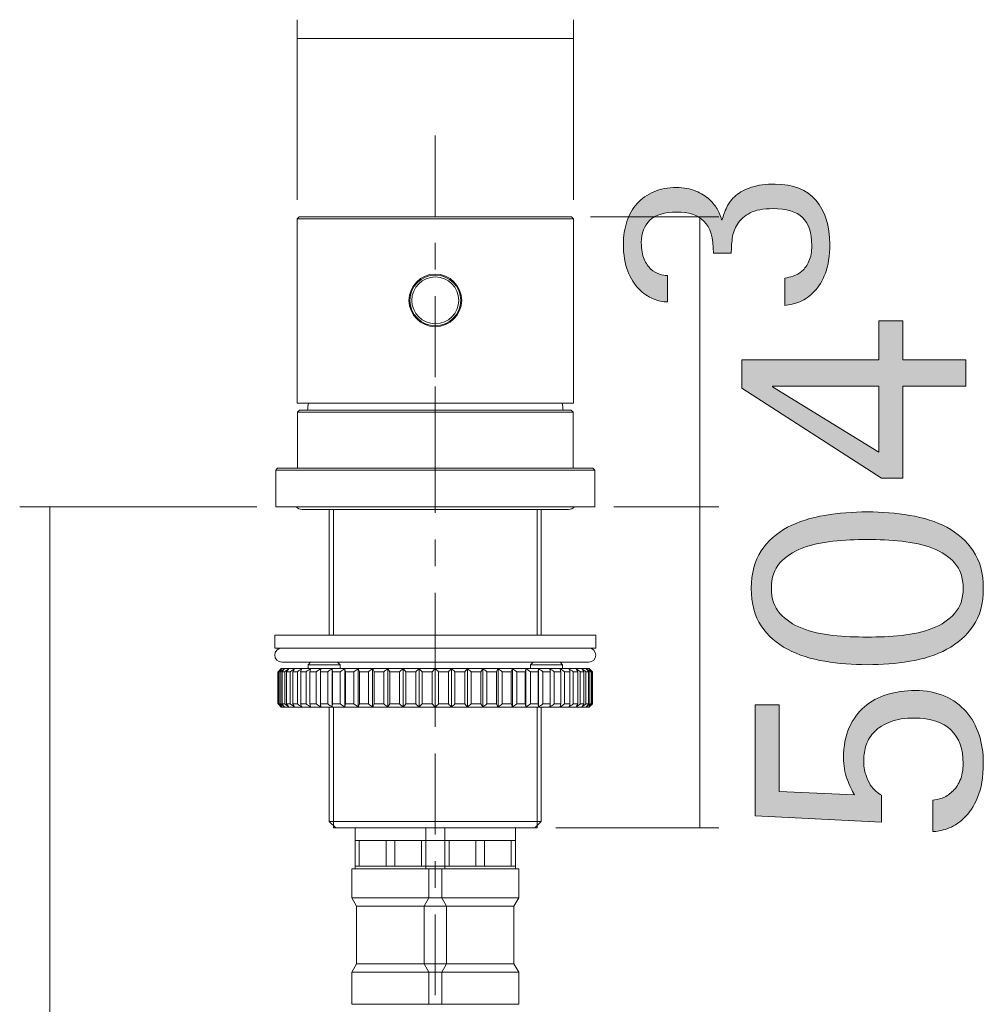
# Model space of a CAD drawing. Units: inches. Extents: x 0 to 210, y 0 to 297.
# Drawn here: x 85 to 109, y 138 to 162 of the extents above; entities that cross this region are included whole.
import ezdxf

# ---------------------------------------------------------------- set-up
doc = ezdxf.new("R2010")
doc.units = ezdxf.units.IN
doc.header["$MEASUREMENT"] = 0
doc.layers.add('Livello 1', color=7, linetype='Continuous')

# ---------------------------------------------------------------- blocks, each defined once
blk = doc.blocks.new('block 7')
at = {"layer": 'Livello 1', "true_color": 0x000002}
h = blk.add_hatch(color=178, dxfattribs=at)
h.dxf.hatch_style = 2
edge = h.paths.add_edge_path()
edge.add_spline(control_points=[(108.582, 148.119), (108.582, 147.751), (108.502, 147.449), (108.339, 147.215), (108.179, 146.98), (107.968, 146.792), (107.707, 146.654), (107.446, 146.515), (107.149, 146.418), (106.815, 146.365), (106.481, 146.312), (106.141, 146.284), (105.795, 146.284), (105.449, 146.284), (105.109, 146.312), (104.775, 146.365), (104.44, 146.418), (104.142, 146.515), (103.879, 146.654), (103.615, 146.792), (103.403, 146.98), (103.246, 147.215), (103.087, 147.449), (103.008, 147.751), (103.008, 148.119), (103.008, 148.482), (103.087, 148.782), (103.246, 149.02), (103.403, 149.259), (103.615, 149.447), (103.879, 149.586), (104.142, 149.724), (104.44, 149.82), (104.775, 149.873), (105.109, 149.928), (105.449, 149.956), (105.795, 149.956), (106.141, 149.956), (106.481, 149.928), (106.815, 149.873), (107.149, 149.82), (107.446, 149.724), (107.707, 149.586), (107.968, 149.447), (108.179, 149.259), (108.339, 149.02), (108.502, 148.782), (108.582, 148.482), (108.582, 148.119)], knot_values=[0, 0, 0, 0, 0.352778, 0.352778, 0.352778, 0.705556, 0.705556, 0.705556, 1.058333, 1.058333, 1.058333, 1.411111, 1.411111, 1.411111, 1.763889, 1.763889, 1.763889, 2.116667, 2.116667, 2.116667, 2.469444, 2.469444, 2.469444, 2.822222, 2.822222, 2.822222, 3.175, 3.175, 3.175, 3.527778, 3.527778, 3.527778, 3.880556, 3.880556, 3.880556, 4.233333, 4.233333, 4.233333, 4.586111, 4.586111, 4.586111, 4.938889, 4.938889, 4.938889, 5.291667, 5.291667, 5.291667, 5.644444, 5.644444, 5.644444, 5.644444], degree=3, periodic=0)
edge.add_line((108.582, 148.119), (108.582, 148.119))
edge = h.paths.add_edge_path()
edge.add_spline(control_points=[(105.795, 146.947), (106.073, 146.947), (106.348, 146.961), (106.623, 146.989), (106.898, 147.018), (107.145, 147.075), (107.362, 147.159), (107.581, 147.244), (107.758, 147.363), (107.894, 147.516), (108.03, 147.669), (108.098, 147.87), (108.098, 148.119), (108.098, 148.374), (108.03, 148.578), (107.894, 148.731), (107.758, 148.884), (107.581, 149.002), (107.362, 149.084), (107.145, 149.166), (106.898, 149.221), (106.623, 149.251), (106.348, 149.277), (106.073, 149.292), (105.795, 149.292), (105.517, 149.292), (105.241, 149.277), (104.967, 149.251), (104.691, 149.221), (104.445, 149.166), (104.227, 149.084), (104.009, 149.002), (103.832, 148.884), (103.696, 148.731), (103.56, 148.578), (103.492, 148.374), (103.492, 148.119), (103.492, 147.87), (103.56, 147.669), (103.696, 147.516), (103.832, 147.363), (104.009, 147.244), (104.227, 147.159), (104.445, 147.075), (104.691, 147.018), (104.967, 146.989), (105.241, 146.961), (105.517, 146.947), (105.795, 146.947)], knot_values=[0, 0, 0, 0, 0.352778, 0.352778, 0.352778, 0.705556, 0.705556, 0.705556, 1.058333, 1.058333, 1.058333, 1.411111, 1.411111, 1.411111, 1.763889, 1.763889, 1.763889, 2.116667, 2.116667, 2.116667, 2.469444, 2.469444, 2.469444, 2.822222, 2.822222, 2.822222, 3.175, 3.175, 3.175, 3.527778, 3.527778, 3.527778, 3.880556, 3.880556, 3.880556, 4.233333, 4.233333, 4.233333, 4.586111, 4.586111, 4.586111, 4.938889, 4.938889, 4.938889, 5.291667, 5.291667, 5.291667, 5.644444, 5.644444, 5.644444, 5.644444], degree=3, periodic=0)
edge.add_line((105.795, 146.947), (105.795, 146.947))
h = blk.add_hatch(color=178, dxfattribs=at)
h.dxf.hatch_style = 2
edge = h.paths.add_edge_path()
edge.add_spline(control_points=[(105.489, 143.157), (105.427, 143.253), (105.367, 143.38), (105.31, 143.536), (105.254, 143.69), (105.225, 143.862), (105.225, 144.049), (105.225, 144.327), (105.271, 144.567), (105.361, 144.771), (105.452, 144.975), (105.574, 145.143), (105.726, 145.273), (105.879, 145.404), (106.062, 145.501), (106.27, 145.565), (106.48, 145.631), (106.704, 145.664), (106.942, 145.664), (107.214, 145.664), (107.451, 145.617), (107.655, 145.527), (107.859, 145.438), (108.03, 145.312), (108.169, 145.155), (108.308, 144.996), (108.412, 144.81), (108.48, 144.601), (108.548, 144.393), (108.582, 144.165), (108.582, 143.922), (108.582, 143.583), (108.537, 143.306), (108.446, 143.093), (108.356, 142.88), (108.244, 142.714), (108.114, 142.591), (107.984, 142.471), (107.851, 142.386), (107.715, 142.341), (107.579, 142.296), (107.462, 142.273), (107.366, 142.273), (107.366, 142.273), (107.366, 143.031), (107.366, 143.031), (107.435, 143.031), (107.51, 143.045), (107.592, 143.077), (107.674, 143.107), (107.754, 143.157), (107.83, 143.225), (107.907, 143.293), (107.97, 143.384), (108.021, 143.497), (108.072, 143.609), (108.097, 143.748), (108.097, 143.913), (108.097, 144.259), (108, 144.526), (107.805, 144.715), (107.609, 144.906), (107.316, 145.002), (106.925, 145.002), (106.699, 145.002), (106.507, 144.971), (106.35, 144.911), (106.196, 144.852), (106.07, 144.774), (105.973, 144.678), (105.877, 144.582), (105.809, 144.474), (105.769, 144.355), (105.73, 144.236), (105.709, 144.117), (105.709, 143.998), (105.709, 143.856), (105.725, 143.738), (105.757, 143.641), (105.788, 143.544), (105.825, 143.464), (105.867, 143.398), (105.91, 143.334), (105.955, 143.282), (106.003, 143.242), (106.051, 143.202), (106.094, 143.171), (106.135, 143.148), (106.135, 143.148), (106.135, 142.502), (106.135, 142.502), (106.135, 142.502), (103.101, 142.647), (103.101, 142.647), (103.101, 142.647), (103.101, 145.315), (103.101, 145.315), (103.101, 145.315), (103.679, 145.315), (103.679, 145.315), (103.679, 145.315), (103.679, 143.233), (103.679, 143.233), (103.679, 143.233), (105.489, 143.157), (105.489, 143.157)], knot_values=[0, 0, 0, 0, 1, 1, 1, 2, 2, 2, 3, 3, 3, 4, 4, 4, 5, 5, 5, 6, 6, 6, 7, 7, 7, 8, 8, 8, 9, 9, 9, 10, 10, 10, 11, 11, 11, 12, 12, 12, 13, 13, 13, 14, 14, 14, 15, 15, 15, 16, 16, 16, 17, 17, 17, 18, 18, 18, 19, 19, 19, 20, 20, 20, 21, 21, 21, 22, 22, 22, 23, 23, 23, 24, 24, 24, 25, 25, 25, 26, 26, 26, 27, 27, 27, 28, 28, 28, 29, 29, 29, 30, 30, 30, 31, 31, 31, 32, 32, 32, 33, 33, 33, 34, 34, 34, 35, 35, 35, 35], degree=3, periodic=1)
at = {"layer": 'Livello 1', "lineweight": 0}
for points, knots in [([(108.582, 148.119), (108.582, 147.751), (108.502, 147.449), (108.339, 147.215), (108.179, 146.98), (107.968, 146.792), (107.707, 146.654), (107.446, 146.515), (107.149, 146.418), (106.815, 146.365), (106.481, 146.312), (106.141, 146.284), (105.795, 146.284), (105.449, 146.284), (105.109, 146.312), (104.775, 146.365), (104.44, 146.418), (104.142, 146.515), (103.879, 146.654), (103.615, 146.792), (103.403, 146.98), (103.246, 147.215), (103.087, 147.449), (103.008, 147.751), (103.008, 148.119), (103.008, 148.482), (103.087, 148.782), (103.246, 149.02), (103.403, 149.259), (103.615, 149.447), (103.879, 149.586), (104.142, 149.724), (104.44, 149.82), (104.775, 149.873), (105.109, 149.928), (105.449, 149.956), (105.795, 149.956), (106.141, 149.956), (106.481, 149.928), (106.815, 149.873), (107.149, 149.82), (107.446, 149.724), (107.707, 149.586), (107.968, 149.447), (108.179, 149.259), (108.339, 149.02), (108.502, 148.782), (108.582, 148.482), (108.582, 148.119)], [0, 0, 0, 0, 1, 1, 1, 2, 2, 2, 3, 3, 3, 4, 4, 4, 5, 5, 5, 6, 6, 6, 7, 7, 7, 8, 8, 8, 9, 9, 9, 10, 10, 10, 11, 11, 11, 12, 12, 12, 13, 13, 13, 14, 14, 14, 15, 15, 15, 16, 16, 16, 16]), ([(105.795, 146.947), (106.073, 146.947), (106.348, 146.961), (106.623, 146.989), (106.898, 147.018), (107.145, 147.075), (107.362, 147.159), (107.581, 147.244), (107.758, 147.363), (107.894, 147.516), (108.03, 147.669), (108.098, 147.87), (108.098, 148.119), (108.098, 148.374), (108.03, 148.578), (107.894, 148.731), (107.758, 148.884), (107.581, 149.002), (107.362, 149.084), (107.145, 149.166), (106.898, 149.221), (106.623, 149.251), (106.348, 149.277), (106.073, 149.292), (105.795, 149.292), (105.517, 149.292), (105.241, 149.277), (104.967, 149.251), (104.691, 149.221), (104.445, 149.166), (104.227, 149.084), (104.009, 149.002), (103.832, 148.884), (103.696, 148.731), (103.56, 148.578), (103.492, 148.374), (103.492, 148.119), (103.492, 147.87), (103.56, 147.669), (103.696, 147.516), (103.832, 147.363), (104.009, 147.244), (104.227, 147.159), (104.445, 147.075), (104.691, 147.018), (104.967, 146.989), (105.241, 146.961), (105.517, 146.947), (105.795, 146.947)], [0, 0, 0, 0, 1, 1, 1, 2, 2, 2, 3, 3, 3, 4, 4, 4, 5, 5, 5, 6, 6, 6, 7, 7, 7, 8, 8, 8, 9, 9, 9, 10, 10, 10, 11, 11, 11, 12, 12, 12, 13, 13, 13, 14, 14, 14, 15, 15, 15, 16, 16, 16, 16]), ([(105.489, 143.157), (105.427, 143.253), (105.367, 143.38), (105.31, 143.536), (105.254, 143.69), (105.225, 143.862), (105.225, 144.049), (105.225, 144.327), (105.271, 144.567), (105.361, 144.771), (105.452, 144.975), (105.574, 145.143), (105.726, 145.273), (105.879, 145.404), (106.062, 145.501), (106.27, 145.565), (106.48, 145.631), (106.704, 145.664), (106.942, 145.664), (107.214, 145.664), (107.451, 145.617), (107.655, 145.527), (107.859, 145.438), (108.03, 145.312), (108.169, 145.155), (108.308, 144.996), (108.412, 144.81), (108.48, 144.601), (108.548, 144.393), (108.582, 144.165), (108.582, 143.922), (108.582, 143.583), (108.537, 143.306), (108.446, 143.093), (108.356, 142.88), (108.244, 142.714), (108.114, 142.591), (107.984, 142.471), (107.851, 142.386), (107.715, 142.341), (107.579, 142.296), (107.462, 142.273), (107.366, 142.273), (107.366, 142.273), (107.366, 143.031), (107.366, 143.031), (107.435, 143.031), (107.51, 143.045), (107.592, 143.077), (107.674, 143.107), (107.754, 143.157), (107.83, 143.225), (107.907, 143.293), (107.97, 143.384), (108.021, 143.497), (108.072, 143.609), (108.097, 143.748), (108.097, 143.913), (108.097, 144.259), (108, 144.526), (107.805, 144.715), (107.609, 144.906), (107.316, 145.002), (106.925, 145.002), (106.699, 145.002), (106.507, 144.971), (106.35, 144.911), (106.196, 144.852), (106.07, 144.774), (105.973, 144.678), (105.877, 144.582), (105.809, 144.474), (105.769, 144.355), (105.73, 144.236), (105.709, 144.117), (105.709, 143.998), (105.709, 143.856), (105.725, 143.738), (105.757, 143.641), (105.788, 143.544), (105.825, 143.464), (105.867, 143.398), (105.91, 143.334), (105.955, 143.282), (106.003, 143.242), (106.051, 143.202), (106.094, 143.171), (106.135, 143.148), (106.135, 143.148), (106.135, 142.502), (106.135, 142.502), (106.135, 142.502), (103.101, 142.647), (103.101, 142.647), (103.101, 142.647), (103.101, 145.315), (103.101, 145.315), (103.101, 145.315), (103.679, 145.315), (103.679, 145.315), (103.679, 145.315), (103.679, 143.233), (103.679, 143.233), (103.679, 143.233), (105.489, 143.157), (105.489, 143.157)], [0, 0, 0, 0, 1, 1, 1, 2, 2, 2, 3, 3, 3, 4, 4, 4, 5, 5, 5, 6, 6, 6, 7, 7, 7, 8, 8, 8, 9, 9, 9, 10, 10, 10, 11, 11, 11, 12, 12, 12, 13, 13, 13, 14, 14, 14, 15, 15, 15, 16, 16, 16, 17, 17, 17, 18, 18, 18, 19, 19, 19, 20, 20, 20, 21, 21, 21, 22, 22, 22, 23, 23, 23, 24, 24, 24, 25, 25, 25, 26, 26, 26, 27, 27, 27, 28, 28, 28, 29, 29, 29, 30, 30, 30, 31, 31, 31, 32, 32, 32, 33, 33, 33, 34, 34, 34, 35, 35, 35, 35])]:
    blk.add_open_spline(points, degree=3, knots=knots, dxfattribs=at)
blk = doc.blocks.new('block 20')
at = {"layer": 'Livello 1', "color": 178, "lineweight": 13, "true_color": 0x000002}
for points in [[(92.145, 157.047), (92.099, 157.001)], [(92.099, 152.572), (92.099, 157.001)], [(92.099, 157.001), (98.734, 157.001)], [(92.145, 157.047), (98.688, 157.047)], [(98.688, 157.048), (98.734, 157.001)], [(98.734, 152.573), (98.734, 157.001)], [(92.099, 152.573), (98.735, 152.573)], [(92.153, 152.403), (92.107, 152.357)], [(92.107, 151.005), (92.107, 152.357)], [(92.107, 152.357), (98.726, 152.357)], [(92.153, 152.403), (98.68, 152.403)], [(98.681, 152.403), (98.727, 152.357)], [(98.727, 151.005), (98.727, 152.357)], [(91.582, 150.959), (91.628, 151.005)], [(99.205, 151.005), (91.628, 151.005)], [(99.251, 150.959), (99.205, 151.005)], [(91.582, 150.959), (91.582, 150.078)], [(99.252, 150.959), (91.582, 150.959)], [(99.251, 150.959), (99.251, 150.08)], [(92.87, 150.018), (92.87, 146.993)], [(97.963, 150.018), (97.963, 146.993)], [(91.729, 146.345), (99.105, 146.345)], [(92.358, 146.283), (92.42, 146.345)], [(93.13, 146.284), (92.358, 146.284)], [(92.358, 146.283), (92.358, 146.19)], [(93.13, 146.284), (93.068, 146.345)], [(93.13, 146.283), (93.13, 146.191)], [(97.703, 146.284), (97.765, 146.345)], [(98.475, 146.284), (97.704, 146.284)], [(97.704, 146.283), (97.704, 146.191)], [(98.475, 146.283), (98.414, 146.345)], [(98.475, 146.284), (98.475, 146.191)], [(91.65, 146.114), (91.637, 146.114)], [(91.637, 145.342), (91.637, 146.113)], [(91.65, 145.342), (91.65, 146.113)], [(91.704, 146.114), (91.666, 146.114)], [(91.666, 145.342), (91.666, 146.113)], [(91.704, 145.342), (91.704, 146.113)], [(91.713, 146.19), (99.12, 146.19)], [(91.798, 146.114), (91.735, 146.114)], [(91.735, 145.342), (91.735, 146.113)], [(91.798, 145.342), (91.798, 146.113)], [(91.933, 146.114), (91.845, 146.114)], [(91.845, 145.342), (91.845, 146.113)], [(91.933, 145.342), (91.933, 146.113)], [(92.105, 146.114), (91.995, 146.114)], [(91.995, 145.342), (91.995, 146.113)], [(92.105, 145.342), (92.105, 146.113)], [(92.314, 146.114), (92.182, 146.114)], [(92.182, 145.342), (92.182, 146.113)], [(92.314, 145.342), (92.314, 146.113)], [(92.557, 146.114), (92.404, 146.114)], [(92.404, 145.342), (92.404, 146.113)], [(92.557, 145.342), (92.557, 146.113)], [(92.831, 146.114), (92.659, 146.114)], [(92.659, 145.342), (92.659, 146.113)], [(92.831, 145.342), (92.831, 146.113)], [(92.938, 145.264), (92.938, 146.19)], [(93.133, 146.114), (92.944, 146.114)], [(92.944, 145.342), (92.944, 146.113)], [(93.134, 145.341), (93.134, 146.113)], [(93.24, 145.265), (93.24, 146.191)], [(93.461, 146.114), (93.257, 146.114)], [(93.257, 145.341), (93.257, 146.113)], [(93.461, 145.341), (93.461, 146.113)], [(93.566, 145.265), (93.566, 146.191)], [(93.81, 146.114), (93.592, 146.114)], [(93.594, 145.341), (93.594, 146.113)], [(93.809, 145.341), (93.809, 146.113)], [(93.91, 145.265), (93.91, 146.191)], [(94.176, 146.114), (93.949, 146.114)], [(93.949, 145.341), (93.949, 146.113)], [(94.176, 145.341), (94.176, 146.113)], [(94.272, 145.265), (94.272, 146.191)], [(94.556, 146.114), (94.321, 146.114)], [(94.322, 145.341), (94.322, 146.113)], [(94.556, 145.341), (94.556, 146.113)], [(94.647, 145.265), (94.647, 146.191)], [(94.946, 146.114), (94.705, 146.114)], [(94.706, 145.341), (94.706, 146.113)], [(94.946, 145.341), (94.946, 146.113)], [(95.03, 145.265), (95.03, 146.191)], [(95.097, 145.341), (95.097, 146.113)], [(95.34, 146.114), (95.098, 146.114)], [(95.34, 145.341), (95.34, 146.113)], [(95.417, 145.265), (95.417, 146.191)], [(95.493, 145.341), (95.493, 146.113)], [(95.736, 146.114), (95.494, 146.114)], [(95.736, 145.341), (95.736, 146.113)], [(95.804, 145.265), (95.804, 146.191)], [(96.128, 146.114), (95.888, 146.114)], [(95.888, 145.341), (95.888, 146.113)], [(96.128, 145.341), (96.128, 146.113)], [(96.186, 145.265), (96.186, 146.191)], [(96.512, 146.114), (96.277, 146.114)], [(96.277, 145.341), (96.277, 146.113)], [(96.512, 145.341), (96.512, 146.113)], [(96.561, 145.265), (96.561, 146.191)], [(96.885, 146.114), (96.657, 146.114)], [(96.657, 145.341), (96.657, 146.113)], [(96.884, 145.341), (96.884, 146.113)], [(96.923, 145.265), (96.923, 146.191)], [(97.24, 146.114), (97.024, 146.114)], [(97.024, 145.341), (97.024, 146.113)], [(97.24, 145.341), (97.24, 146.113)], [(97.268, 145.265), (97.268, 146.191)], [(97.576, 146.114), (97.372, 146.114)], [(97.373, 145.341), (97.373, 146.113)], [(97.576, 145.341), (97.576, 146.113)], [(97.593, 145.265), (97.593, 146.191)], [(97.89, 146.114), (97.7, 146.114)], [(97.7, 145.341), (97.7, 146.113)], [(97.889, 145.342), (97.889, 146.114)], [(97.895, 145.264), (97.895, 146.191)], [(98.175, 146.114), (98.003, 146.114)], [(98.003, 145.342), (98.003, 146.114)], [(98.174, 145.342), (98.174, 146.114)], [(98.276, 145.342), (98.276, 146.114)], [(98.43, 146.114), (98.277, 146.114)], [(98.429, 145.342), (98.429, 146.114)], [(98.519, 145.342), (98.519, 146.114)], [(98.652, 146.114), (98.52, 146.114)], [(98.651, 145.342), (98.651, 146.114)], [(98.728, 145.342), (98.728, 146.114)], [(98.839, 146.114), (98.729, 146.114)], [(98.838, 145.342), (98.838, 146.114)], [(98.9, 145.342), (98.9, 146.114)], [(98.988, 146.114), (98.901, 146.114)], [(98.988, 145.342), (98.988, 146.114)], [(99.098, 146.114), (99.035, 146.114)], [(99.035, 145.342), (99.035, 146.114)], [(99.098, 145.342), (99.098, 146.114)], [(99.168, 146.114), (99.13, 146.114)], [(99.13, 145.342), (99.13, 146.114)], [(99.167, 145.342), (99.167, 146.114)], [(99.183, 145.342), (99.183, 146.114)], [(99.197, 146.114), (99.184, 146.114)], [(99.196, 145.342), (99.196, 146.114)], [(91.637, 145.342), (91.65, 145.342)], [(91.666, 145.342), (91.704, 145.342)], [(91.735, 145.342), (91.798, 145.342)], [(91.845, 145.342), (91.933, 145.342)], [(91.995, 145.342), (92.105, 145.342)], [(92.182, 145.342), (92.314, 145.342)], [(92.404, 145.342), (92.557, 145.342)], [(92.659, 145.342), (92.831, 145.342)], [(92.944, 145.342), (93.133, 145.342)], [(93.257, 145.342), (93.461, 145.342)], [(93.592, 145.342), (93.81, 145.342)], [(93.949, 145.342), (94.176, 145.342)], [(94.321, 145.342), (94.556, 145.342)], [(94.705, 145.342), (94.946, 145.342)], [(95.098, 145.342), (95.34, 145.342)], [(95.494, 145.342), (95.736, 145.342)], [(95.888, 145.342), (96.128, 145.342)], [(96.277, 145.342), (96.512, 145.342)], [(96.657, 145.342), (96.885, 145.342)], [(97.024, 145.342), (97.24, 145.342)], [(97.372, 145.342), (97.576, 145.342)], [(97.7, 145.342), (97.89, 145.342)], [(98.003, 145.342), (98.175, 145.342)], [(98.277, 145.342), (98.43, 145.342)], [(98.52, 145.342), (98.652, 145.342)], [(98.729, 145.342), (98.839, 145.342)], [(98.901, 145.342), (98.988, 145.342)], [(99.035, 145.342), (99.098, 145.342)], [(99.13, 145.342), (99.168, 145.342)], [(99.184, 145.342), (99.197, 145.342)], [(99.12, 145.264), (91.713, 145.264)], [(92.87, 145.264), (92.87, 142.518)], [(97.963, 145.264), (97.963, 142.518)], [(97.962, 142.518), (92.87, 142.518)], [(93.026, 142.364), (92.87, 142.518)], [(97.809, 142.364), (97.963, 142.518)], [(97.863, 142.364), (92.971, 142.364)], [(93.488, 142.055), (97.346, 142.055)], [(93.488, 142.055), (93.488, 141.438)], [(93.591, 142.055), (93.591, 141.438)], [(94.233, 142.055), (94.233, 141.438)], [(94.441, 142.055), (94.441, 141.438)], [(95.082, 142.055), (95.082, 141.438)], [(95.185, 142.055), (95.185, 141.438)], [(95.648, 142.055), (95.648, 141.438)], [(95.752, 142.055), (95.752, 141.438)], [(96.393, 142.055), (96.393, 141.438)], [(96.6, 142.055), (96.6, 141.438)], [(97.241, 142.055), (97.241, 141.438)], [(97.346, 142.055), (97.346, 141.438)], [(93.488, 141.438), (97.346, 141.438)]]:
    blk.add_lwpolyline(points, dxfattribs=at)
at = {"layer": 'Livello 1', "color": 178, "lineweight": 5, "true_color": 0x000002}
for points in [[(92.971, 150.017), (92.971, 146.994)], [(97.862, 150.017), (97.862, 146.994)], [(92.971, 145.265), (92.971, 142.364)], [(97.862, 145.265), (97.862, 142.364)]]:
    blk.add_lwpolyline(points, dxfattribs=at)
blk = doc.blocks.new('block 21')
at = {"layer": 'Livello 1', "color": 178, "lineweight": 13, "true_color": 0x000002}
for points in [[(91.637, 146.114), (91.639, 146.115), (91.64, 146.118), (91.641, 146.119), (91.642, 146.12), (91.645, 146.121), (91.646, 146.122), (91.647, 146.124), (91.648, 146.126), (91.65, 146.127), (91.651, 146.129)], [(91.658, 146.122), (91.658, 146.121), (91.657, 146.12), (91.656, 146.12), (91.656, 146.119), (91.654, 146.118), (91.653, 146.118), (91.652, 146.116), (91.652, 146.115), (91.651, 146.115), (91.65, 146.114)], [(91.651, 146.129), (91.652, 146.13), (91.653, 146.131), (91.654, 146.132), (91.656, 146.133), (91.657, 146.135), (91.658, 146.136), (91.659, 146.137), (91.661, 146.138), (91.662, 146.139), (91.663, 146.141)], [(91.663, 146.141), (91.664, 146.142), (91.665, 146.143), (91.667, 146.144), (91.668, 146.145), (91.669, 146.147), (91.67, 146.148), (91.672, 146.149), (91.673, 146.15), (91.674, 146.151), (91.676, 146.153)], [(91.676, 146.153), (91.678, 146.154), (91.679, 146.155), (91.68, 146.156), (91.681, 146.159), (91.683, 146.16), (91.684, 146.161), (91.685, 146.162), (91.686, 146.163), (91.687, 146.165), (91.689, 146.166)], [(91.722, 146.13), (91.72, 146.129), (91.719, 146.127), (91.716, 146.125), (91.715, 146.124), (91.713, 146.122), (91.711, 146.12), (91.709, 146.119), (91.708, 146.118), (91.705, 146.115), (91.704, 146.114)], [(91.725, 146.18), (91.726, 146.182), (91.727, 146.183), (91.727, 146.184), (91.728, 146.185), (91.73, 146.187), (91.731, 146.187), (91.731, 146.188), (91.732, 146.189), (91.733, 146.19), (91.733, 146.191)], [(91.794, 146.19), (91.736, 146.114)], [(92.659, 146.114), (92.659, 146.122), (92.661, 146.13), (92.661, 146.137), (92.662, 146.145), (92.662, 146.153), (92.662, 146.16), (92.663, 146.168), (92.664, 146.176), (92.664, 146.183), (92.664, 146.191)], [(92.945, 146.114), (92.944, 146.122), (92.944, 146.13), (92.942, 146.137), (92.942, 146.145), (92.942, 146.153), (92.941, 146.16), (92.941, 146.168), (92.94, 146.176), (92.94, 146.183), (92.939, 146.191)], [(94.647, 146.19), (94.556, 146.114)], [(94.705, 146.114), (94.647, 146.19)], [(95.416, 146.19), (95.34, 146.114)], [(97.7, 146.114), (97.594, 146.19)], [(97.895, 146.191), (97.895, 146.183), (97.894, 146.176), (97.894, 146.168), (97.893, 146.16), (97.893, 146.153), (97.891, 146.145), (97.891, 146.137), (97.89, 146.13), (97.89, 146.122), (97.889, 146.114)], [(98.169, 146.191), (98.169, 146.183), (98.17, 146.176), (98.17, 146.168), (98.172, 146.16), (98.172, 146.153), (98.173, 146.145), (98.173, 146.137), (98.174, 146.13), (98.174, 146.122), (98.174, 146.114)], [(98.519, 146.114), (98.414, 146.19)], [(99.1, 146.191), (99.1, 146.19), (99.102, 146.189), (99.103, 146.188), (99.104, 146.187), (99.105, 146.185), (99.106, 146.184), (99.108, 146.183), (99.108, 146.182), (99.109, 146.18)], [(99.13, 146.114), (99.128, 146.115), (99.126, 146.118), (99.125, 146.119), (99.122, 146.12), (99.121, 146.122), (99.119, 146.124), (99.117, 146.125), (99.115, 146.127), (99.114, 146.129), (99.111, 146.13)], [(99.159, 146.153), (99.158, 146.154), (99.156, 146.155), (99.155, 146.156), (99.153, 146.159), (99.153, 146.16), (99.15, 146.161), (99.149, 146.162), (99.148, 146.163), (99.147, 146.165), (99.146, 146.166)], [(99.159, 146.153), (99.16, 146.151), (99.161, 146.15), (99.162, 146.149), (99.164, 146.148), (99.165, 146.147), (99.166, 146.145), (99.167, 146.144), (99.168, 146.143), (99.17, 146.142), (99.171, 146.141)], [(99.171, 146.141), (99.172, 146.139), (99.173, 146.138), (99.174, 146.137), (99.176, 146.136), (99.177, 146.135), (99.178, 146.133), (99.179, 146.132), (99.18, 146.131), (99.182, 146.13), (99.183, 146.129)], [(99.184, 146.114), (99.183, 146.115), (99.182, 146.115), (99.182, 146.116), (99.18, 146.118), (99.179, 146.118), (99.179, 146.119), (99.178, 146.12), (99.177, 146.12), (99.176, 146.121), (99.176, 146.122)], [(99.183, 146.129), (99.184, 146.127), (99.185, 146.126), (99.187, 146.124), (99.188, 146.122), (99.19, 146.121), (99.191, 146.12), (99.193, 146.119), (99.194, 146.118), (99.195, 146.115), (99.196, 146.114)], [(91.651, 145.328), (91.65, 145.33), (91.648, 145.331), (91.647, 145.332), (91.646, 145.333), (91.645, 145.336), (91.642, 145.337), (91.641, 145.338), (91.64, 145.339), (91.639, 145.34), (91.637, 145.343)], [(91.65, 145.343), (91.651, 145.342), (91.652, 145.34), (91.653, 145.339), (91.654, 145.338), (91.656, 145.338), (91.656, 145.337), (91.657, 145.336), (91.658, 145.336), (91.658, 145.334)], [(91.663, 145.316), (91.662, 145.318), (91.661, 145.319), (91.659, 145.32), (91.658, 145.321), (91.657, 145.322), (91.656, 145.324), (91.654, 145.325), (91.653, 145.326), (91.652, 145.327), (91.651, 145.328)], [(91.704, 145.343), (91.705, 145.34), (91.708, 145.339), (91.709, 145.338), (91.711, 145.336), (91.713, 145.334), (91.715, 145.333), (91.716, 145.332), (91.719, 145.33), (91.72, 145.328), (91.722, 145.327)], [(92.664, 145.265), (92.664, 145.273), (92.664, 145.281), (92.663, 145.288), (92.662, 145.296), (92.662, 145.304), (92.662, 145.312), (92.661, 145.319), (92.661, 145.327), (92.659, 145.334), (92.659, 145.343)], [(92.939, 145.265), (92.94, 145.273), (92.94, 145.281), (92.941, 145.288), (92.941, 145.296), (92.942, 145.304), (92.942, 145.312), (92.942, 145.319), (92.944, 145.327), (92.944, 145.334), (92.945, 145.343)], [(94.556, 145.342), (94.647, 145.265)], [(95.34, 145.342), (95.416, 145.265)], [(97.889, 145.343), (97.89, 145.334), (97.89, 145.327), (97.891, 145.319), (97.891, 145.312), (97.893, 145.304), (97.893, 145.296), (97.894, 145.288), (97.894, 145.281), (97.895, 145.273), (97.895, 145.265)], [(98.174, 145.343), (98.174, 145.334), (98.174, 145.327), (98.173, 145.319), (98.173, 145.312), (98.172, 145.304), (98.172, 145.296), (98.17, 145.288), (98.17, 145.281), (98.169, 145.273), (98.169, 145.265)], [(98.414, 145.265), (98.519, 145.342)], [(99.111, 145.327), (99.114, 145.328), (99.115, 145.33), (99.117, 145.332), (99.119, 145.333), (99.121, 145.334), (99.122, 145.336), (99.125, 145.338), (99.126, 145.339), (99.128, 145.34), (99.13, 145.343)], [(99.183, 145.328), (99.182, 145.327), (99.18, 145.326), (99.179, 145.325), (99.178, 145.324), (99.177, 145.322), (99.176, 145.321), (99.174, 145.32), (99.173, 145.319), (99.172, 145.318), (99.171, 145.316)], [(99.176, 145.334), (99.176, 145.336), (99.177, 145.336), (99.178, 145.337), (99.179, 145.338), (99.18, 145.339), (99.182, 145.34), (99.183, 145.342), (99.184, 145.343)], [(99.196, 145.343), (99.195, 145.34), (99.194, 145.339), (99.193, 145.338), (99.191, 145.337), (99.19, 145.336), (99.188, 145.333), (99.187, 145.332), (99.185, 145.331), (99.184, 145.33), (99.183, 145.328)], [(91.676, 145.303), (91.674, 145.306), (91.673, 145.307), (91.672, 145.308), (91.67, 145.309), (91.669, 145.31), (91.668, 145.312), (91.667, 145.313), (91.665, 145.314), (91.664, 145.315), (91.663, 145.316)], [(91.689, 145.291), (91.687, 145.292), (91.686, 145.293), (91.685, 145.295), (91.684, 145.296), (91.683, 145.297), (91.681, 145.298), (91.68, 145.299), (91.679, 145.301), (91.678, 145.302), (91.676, 145.303)], [(91.733, 145.265), (91.733, 145.266), (91.732, 145.268), (91.731, 145.269), (91.73, 145.27), (91.728, 145.271), (91.727, 145.273), (91.727, 145.274), (91.726, 145.274), (91.725, 145.275)], [(99.109, 145.275), (99.108, 145.274), (99.106, 145.273), (99.105, 145.271), (99.104, 145.27), (99.104, 145.269), (99.103, 145.269), (99.102, 145.268), (99.1, 145.266), (99.1, 145.265)], [(99.146, 145.291), (99.147, 145.292), (99.148, 145.293), (99.149, 145.295), (99.15, 145.296), (99.153, 145.297), (99.153, 145.298), (99.155, 145.299), (99.156, 145.301), (99.158, 145.302), (99.159, 145.303)], [(99.171, 145.316), (99.17, 145.315), (99.168, 145.314), (99.167, 145.313), (99.166, 145.312), (99.165, 145.31), (99.164, 145.309), (99.162, 145.308), (99.161, 145.307), (99.16, 145.306), (99.159, 145.303)]]:
    blk.add_lwpolyline(points, dxfattribs=at)
for points in [[(96.026, 155.041), (96.026, 155.378), (95.754, 155.651), (95.416, 155.651), (95.08, 155.651), (94.807, 155.378), (94.807, 155.041), (94.807, 154.705), (95.08, 154.432), (95.416, 154.432), (95.754, 154.432), (96.026, 154.705), (96.026, 155.041)], [(95.98, 155.041), (95.98, 155.353), (95.728, 155.604), (95.416, 155.604), (95.106, 155.604), (94.853, 155.353), (94.853, 155.041), (94.853, 154.73), (95.106, 154.479), (95.416, 154.479), (95.728, 154.479), (95.98, 154.73), (95.98, 155.041)]]:
    blk.add_open_spline(points, degree=3, knots=[0, 0, 0, 0, 1, 1, 1, 2, 2, 2, 3, 3, 3, 4, 4, 4, 4], dxfattribs=at)
for points in [[(92.366, 152.573), (92.357, 152.516), (92.351, 152.46), (92.346, 152.403)], [(98.488, 152.403), (98.483, 152.46), (98.475, 152.516), (98.468, 152.573)], [(91.728, 146.684), (91.635, 146.684), (91.559, 146.608), (91.559, 146.514)], [(91.559, 146.514), (91.559, 146.421), (91.635, 146.344), (91.728, 146.344)], [(99.104, 146.684), (99.199, 146.684), (99.274, 146.608), (99.274, 146.514)], [(99.274, 146.514), (99.274, 146.421), (99.199, 146.344), (99.104, 146.344)], [(91.733, 146.19), (91.708, 146.167), (91.684, 146.144), (91.658, 146.121)], [(91.725, 146.18), (91.705, 146.159), (91.685, 146.136), (91.665, 146.114)], [(91.713, 146.19), (91.705, 146.182), (91.697, 146.173), (91.689, 146.165)], [(91.794, 146.19), (91.77, 146.17), (91.745, 146.15), (91.722, 146.13)], [(91.895, 146.19), (91.862, 146.165), (91.83, 146.139), (91.798, 146.114)], [(91.895, 146.19), (91.878, 146.165), (91.862, 146.139), (91.845, 146.114)], [(92.033, 146.19), (92, 146.165), (91.967, 146.139), (91.932, 146.114)], [(92.033, 146.19), (92.021, 146.165), (92.008, 146.139), (91.994, 146.114)], [(92.209, 146.19), (92.174, 146.165), (92.14, 146.139), (92.105, 146.114)], [(92.209, 146.19), (92.199, 146.165), (92.191, 146.139), (92.181, 146.114)], [(92.421, 146.19), (92.385, 146.165), (92.35, 146.139), (92.314, 146.114)], [(92.421, 146.19), (92.414, 146.165), (92.41, 146.139), (92.403, 146.114)], [(92.664, 146.19), (92.628, 146.165), (92.593, 146.139), (92.556, 146.114)], [(92.939, 146.19), (92.902, 146.165), (92.867, 146.139), (92.831, 146.114)], [(93.24, 146.19), (93.205, 146.165), (93.168, 146.139), (93.133, 146.114)], [(93.257, 146.114), (93.251, 146.139), (93.245, 146.165), (93.24, 146.19)], [(93.565, 146.19), (93.53, 146.165), (93.496, 146.139), (93.461, 146.114)], [(93.593, 146.114), (93.583, 146.139), (93.575, 146.165), (93.565, 146.19)], [(93.91, 146.19), (93.877, 146.165), (93.843, 146.139), (93.809, 146.114)], [(93.949, 146.114), (93.936, 146.139), (93.923, 146.165), (93.91, 146.19)], [(94.273, 146.19), (94.24, 146.165), (94.208, 146.139), (94.176, 146.114)], [(94.321, 146.114), (94.305, 146.139), (94.288, 146.165), (94.273, 146.19)], [(95.029, 146.19), (95.001, 146.165), (94.973, 146.139), (94.945, 146.114)], [(95.097, 146.114), (95.075, 146.139), (95.052, 146.165), (95.029, 146.19)], [(95.493, 146.114), (95.467, 146.139), (95.442, 146.165), (95.416, 146.19)], [(95.804, 146.19), (95.78, 146.165), (95.759, 146.139), (95.736, 146.114)], [(95.887, 146.114), (95.859, 146.139), (95.832, 146.165), (95.804, 146.19)], [(96.187, 146.19), (96.166, 146.165), (96.147, 146.139), (96.128, 146.114)], [(96.277, 146.114), (96.248, 146.139), (96.217, 146.165), (96.187, 146.19)], [(96.561, 146.19), (96.544, 146.165), (96.528, 146.139), (96.512, 146.114)], [(96.657, 146.114), (96.625, 146.139), (96.594, 146.165), (96.561, 146.19)], [(96.923, 146.19), (96.909, 146.165), (96.897, 146.139), (96.884, 146.114)], [(97.024, 146.114), (96.991, 146.139), (96.957, 146.165), (96.923, 146.19)], [(97.269, 146.19), (97.259, 146.165), (97.249, 146.139), (97.241, 146.114)], [(97.373, 146.114), (97.338, 146.139), (97.303, 146.165), (97.269, 146.19)], [(97.594, 146.19), (97.588, 146.165), (97.582, 146.139), (97.577, 146.114)], [(98.003, 146.114), (97.967, 146.139), (97.93, 146.165), (97.895, 146.19)], [(98.276, 146.114), (98.241, 146.139), (98.205, 146.165), (98.168, 146.19)], [(98.43, 146.114), (98.424, 146.139), (98.419, 146.165), (98.413, 146.19)], [(98.728, 146.114), (98.694, 146.139), (98.659, 146.165), (98.623, 146.19)], [(98.651, 146.114), (98.643, 146.139), (98.633, 146.165), (98.623, 146.19)], [(98.901, 146.114), (98.868, 146.139), (98.833, 146.165), (98.799, 146.19)], [(98.838, 146.114), (98.826, 146.139), (98.813, 146.165), (98.799, 146.19)], [(99.035, 146.114), (99.003, 146.139), (98.971, 146.165), (98.939, 146.19)], [(98.987, 146.114), (98.972, 146.139), (98.955, 146.165), (98.939, 146.19)], [(99.111, 146.13), (99.087, 146.15), (99.063, 146.17), (99.039, 146.19)], [(99.098, 146.114), (99.079, 146.139), (99.059, 146.165), (99.039, 146.19)], [(99.174, 146.121), (99.15, 146.144), (99.125, 146.167), (99.099, 146.19)], [(99.167, 146.114), (99.148, 146.136), (99.128, 146.159), (99.109, 146.18)], [(99.146, 146.165), (99.137, 146.173), (99.128, 146.182), (99.12, 146.19)], [(91.658, 145.334), (91.684, 145.31), (91.708, 145.288), (91.733, 145.265)], [(91.665, 145.342), (91.685, 145.32), (91.705, 145.297), (91.725, 145.275)], [(91.722, 145.326), (91.745, 145.306), (91.77, 145.285), (91.794, 145.265)], [(91.736, 145.342), (91.755, 145.316), (91.775, 145.291), (91.794, 145.265)], [(91.798, 145.342), (91.83, 145.316), (91.862, 145.291), (91.895, 145.265)], [(91.845, 145.342), (91.862, 145.316), (91.878, 145.291), (91.895, 145.265)], [(91.932, 145.342), (91.967, 145.316), (92, 145.291), (92.033, 145.265)], [(91.994, 145.342), (92.008, 145.316), (92.021, 145.291), (92.033, 145.265)], [(92.105, 145.342), (92.14, 145.316), (92.174, 145.291), (92.209, 145.265)], [(92.181, 145.342), (92.191, 145.316), (92.199, 145.291), (92.209, 145.265)], [(92.314, 145.342), (92.35, 145.316), (92.385, 145.291), (92.421, 145.265)], [(92.403, 145.342), (92.41, 145.316), (92.414, 145.291), (92.421, 145.265)], [(92.556, 145.342), (92.593, 145.316), (92.628, 145.291), (92.664, 145.265)], [(92.831, 145.342), (92.867, 145.316), (92.902, 145.291), (92.939, 145.265)], [(93.133, 145.342), (93.168, 145.316), (93.205, 145.291), (93.24, 145.265)], [(93.24, 145.264), (93.245, 145.291), (93.251, 145.316), (93.257, 145.342)], [(93.461, 145.342), (93.496, 145.316), (93.53, 145.291), (93.565, 145.265)], [(93.565, 145.265), (93.575, 145.291), (93.583, 145.316), (93.593, 145.342)], [(93.809, 145.342), (93.843, 145.316), (93.877, 145.291), (93.91, 145.265)], [(93.91, 145.265), (93.923, 145.291), (93.936, 145.316), (93.949, 145.342)], [(94.176, 145.342), (94.208, 145.316), (94.24, 145.291), (94.273, 145.265)], [(94.273, 145.265), (94.288, 145.291), (94.305, 145.316), (94.321, 145.342)], [(94.647, 145.265), (94.666, 145.291), (94.685, 145.316), (94.705, 145.342)], [(94.945, 145.342), (94.973, 145.316), (95.001, 145.291), (95.029, 145.265)], [(95.029, 145.265), (95.052, 145.291), (95.075, 145.316), (95.097, 145.342)], [(95.416, 145.265), (95.442, 145.291), (95.467, 145.316), (95.493, 145.342)], [(95.736, 145.342), (95.759, 145.316), (95.78, 145.291), (95.804, 145.265)], [(95.804, 145.265), (95.832, 145.291), (95.859, 145.316), (95.887, 145.342)], [(96.128, 145.342), (96.147, 145.316), (96.166, 145.291), (96.187, 145.265)], [(96.187, 145.265), (96.217, 145.291), (96.248, 145.316), (96.277, 145.342)], [(96.512, 145.342), (96.528, 145.316), (96.544, 145.291), (96.561, 145.265)], [(96.561, 145.265), (96.594, 145.291), (96.625, 145.316), (96.657, 145.342)], [(96.884, 145.342), (96.897, 145.316), (96.909, 145.291), (96.923, 145.265)], [(96.923, 145.265), (96.957, 145.291), (96.991, 145.316), (97.024, 145.342)], [(97.241, 145.342), (97.249, 145.316), (97.259, 145.291), (97.269, 145.265)], [(97.269, 145.265), (97.303, 145.291), (97.338, 145.316), (97.373, 145.342)], [(97.577, 145.342), (97.582, 145.316), (97.588, 145.291), (97.594, 145.265)], [(97.594, 145.265), (97.629, 145.291), (97.665, 145.316), (97.7, 145.342)], [(97.895, 145.265), (97.93, 145.291), (97.967, 145.316), (98.003, 145.342)], [(98.168, 145.265), (98.205, 145.291), (98.241, 145.316), (98.276, 145.342)], [(98.413, 145.264), (98.419, 145.291), (98.424, 145.316), (98.43, 145.342)], [(98.623, 145.265), (98.633, 145.291), (98.643, 145.316), (98.651, 145.342)], [(98.623, 145.265), (98.659, 145.291), (98.694, 145.316), (98.728, 145.342)], [(98.799, 145.265), (98.813, 145.291), (98.826, 145.316), (98.838, 145.342)], [(98.799, 145.265), (98.833, 145.291), (98.868, 145.316), (98.901, 145.342)], [(98.939, 145.265), (98.955, 145.291), (98.972, 145.316), (98.987, 145.342)], [(98.939, 145.265), (98.971, 145.291), (99.003, 145.316), (99.035, 145.342)], [(99.039, 145.265), (99.059, 145.291), (99.079, 145.316), (99.098, 145.342)], [(99.039, 145.265), (99.063, 145.285), (99.087, 145.306), (99.111, 145.326)], [(99.099, 145.265), (99.125, 145.288), (99.15, 145.31), (99.174, 145.334)], [(99.109, 145.275), (99.128, 145.297), (99.148, 145.32), (99.167, 145.342)], [(91.689, 145.29), (91.697, 145.281), (91.705, 145.273), (91.713, 145.265)], [(99.12, 145.265), (99.128, 145.273), (99.137, 145.281), (99.146, 145.29)]]:
    blk.add_open_spline(points, degree=3, dxfattribs=at)
blk = doc.blocks.new('block 22')
at = {"layer": 'Livello 1', "color": 178, "lineweight": 5, "true_color": 0x000002}
for points in [[(92.099, 157.455), (92.099, 161.788)], [(98.735, 157.455), (98.735, 161.788)], [(92.099, 161.334), (98.735, 161.334)], [(95.417, 157.063), (95.417, 159.008)], [(99.141, 157.048), (102.226, 157.048)], [(101.772, 142.364), (101.772, 157.048)], [(95.417, 155.783), (95.417, 156.423)], [(95.417, 153.198), (95.417, 155.143)], [(95.417, 152.975), (95.417, 152.102)], [(95.417, 151.917), (95.417, 152.558)], [(95.417, 151.694), (95.417, 152.335)], [(95.417, 149.934), (95.417, 151.879)], [(91.128, 150.079), (85.432, 150.079)], [(86.155, 109.96), (86.155, 150.079)], [(99.706, 150.079), (102.226, 150.079)], [(95.417, 148.653), (95.417, 149.294)], [(95.417, 146.069), (95.417, 148.013)], [(95.417, 144.788), (95.417, 145.429)], [(95.417, 142.204), (95.417, 144.148)], [(98.316, 142.364), (102.226, 142.364)], [(95.417, 140.923), (95.417, 141.564)], [(95.417, 138.339), (95.417, 140.283)]]:
    blk.add_lwpolyline(points, dxfattribs=at)
at = {"layer": 'Livello 1', "color": 178, "lineweight": 13, "true_color": 0x000002}
for points in [[(91.582, 150.079), (99.251, 150.079)], [(98.619, 150.017), (92.214, 150.017)], [(91.559, 146.993), (99.274, 146.993)], [(91.559, 146.685), (91.559, 146.993)], [(99.274, 146.685), (99.274, 146.993)], [(91.559, 146.685), (99.274, 146.685)], [(93.488, 142.363), (93.488, 142.055)], [(95.185, 142.363), (95.185, 142.055)], [(95.649, 142.364), (95.649, 142.055)], [(97.346, 142.364), (97.346, 142.055)], [(93.41, 141.377), (97.422, 141.377)], [(93.41, 141.377), (93.41, 140.682)], [(93.488, 141.438), (93.488, 141.377)], [(95.185, 141.438), (95.185, 141.377)], [(95.262, 141.377), (95.262, 140.682)], [(95.571, 141.376), (95.571, 140.682)], [(95.649, 141.438), (95.649, 141.376)], [(97.346, 141.438), (97.346, 141.376)], [(97.422, 141.376), (97.422, 140.682)], [(93.41, 140.682), (97.422, 140.682)], [(93.41, 140.682), (93.526, 140.481)], [(95.263, 140.682), (95.146, 140.481)], [(95.571, 140.682), (95.686, 140.481)], [(97.422, 140.682), (97.307, 140.481)], [(93.526, 140.481), (97.307, 140.481)], [(93.526, 140.481), (93.526, 139.092)], [(95.146, 140.481), (95.146, 139.092)], [(95.686, 140.481), (95.686, 139.093)], [(97.307, 140.481), (97.307, 139.093)], [(93.527, 139.093), (93.41, 138.891)], [(93.526, 139.092), (97.307, 139.092)], [(95.146, 139.092), (95.262, 138.892)], [(95.686, 139.093), (95.571, 138.891)], [(97.307, 139.092), (97.422, 138.892)], [(93.41, 138.892), (97.422, 138.892)], [(93.41, 138.892), (93.41, 138.121)], [(95.262, 138.892), (95.262, 138.121)], [(95.571, 138.891), (95.571, 138.121)], [(97.422, 138.891), (97.422, 138.121)], [(93.41, 138.121), (97.422, 138.121)]]:
    blk.add_lwpolyline(points, dxfattribs=at)
blk = doc.blocks.new('block 23')
at = {"layer": 'Livello 1', "color": 178, "lineweight": 13, "true_color": 0x000002}
blk.add_open_spline([(96.05, 155.041), (96.05, 155.39), (95.766, 155.674), (95.416, 155.674), (95.068, 155.674), (94.784, 155.39), (94.784, 155.041), (94.784, 154.693), (95.068, 154.408), (95.416, 154.408), (95.766, 154.408), (96.05, 154.693), (96.05, 155.041)], degree=3, knots=[0, 0, 0, 0, 1, 1, 1, 2, 2, 2, 3, 3, 3, 4, 4, 4, 4], dxfattribs=at)
for points in [[(92.074, 150.078), (92.111, 150.04), (92.162, 150.018), (92.215, 150.018)], [(98.618, 150.018), (98.672, 150.018), (98.723, 150.04), (98.759, 150.078)]]:
    blk.add_open_spline(points, degree=3, dxfattribs=at)
blk = doc.blocks.new('block 24')
at = {"layer": 'Livello 1', "true_color": 0x000002}
h = blk.add_hatch(color=178, dxfattribs=at)
h.dxf.hatch_style = 2
h.paths.add_polyline_path([(106.652, 152.976), (106.652, 150.767), (106.133, 150.767), (102.777, 152.934), (102.777, 153.613), (106.074, 153.613), (106.074, 154.548), (106.652, 154.548), (106.652, 153.613), (108.164, 153.613), (108.164, 152.976)])
h.paths.add_polyline_path([(106.074, 151.395), (106.074, 152.976), (103.516, 152.976), (103.516, 152.959)])
at = {"layer": 'Livello 1', "lineweight": 0}
for points in [[(106.652, 152.976), (106.652, 150.767), (106.133, 150.767), (102.777, 152.934), (102.777, 153.613), (106.074, 153.613), (106.074, 154.548), (106.652, 154.548), (106.652, 153.613), (108.164, 153.613), (108.164, 152.976), (106.652, 152.976)], [(106.074, 151.395), (106.074, 152.976), (103.516, 152.976), (103.516, 152.959), (106.074, 151.395)]]:
    blk.add_lwpolyline(points, dxfattribs=at)
blk = doc.blocks.new('block 25')
at = {"layer": 'Livello 1', "true_color": 0x000002}
h = blk.add_hatch(color=178, dxfattribs=at)
h.dxf.hatch_style = 2
edge = h.paths.add_edge_path()
edge.add_spline(control_points=[(100.993, 155.003), (100.887, 155.003), (100.773, 155.027), (100.65, 155.078), (100.526, 155.129), (100.411, 155.208), (100.306, 155.316), (100.2, 155.425), (100.112, 155.567), (100.041, 155.743), (99.971, 155.92), (99.935, 156.136), (99.935, 156.393), (99.935, 156.59), (99.963, 156.771), (100.018, 156.937), (100.074, 157.103), (100.155, 157.247), (100.264, 157.368), (100.372, 157.489), (100.506, 157.584), (100.665, 157.652), (100.824, 157.72), (101.006, 157.754), (101.212, 157.754), (101.389, 157.754), (101.543, 157.726), (101.673, 157.67), (101.804, 157.615), (101.914, 157.547), (102.003, 157.466), (102.091, 157.386), (102.159, 157.3), (102.207, 157.209), (102.254, 157.12), (102.283, 157.041), (102.293, 156.975), (102.293, 156.975), (102.308, 156.975), (102.308, 156.975), (102.334, 157.076), (102.37, 157.178), (102.418, 157.282), (102.466, 157.385), (102.539, 157.478), (102.636, 157.561), (102.736, 157.645), (102.861, 157.71), (103.015, 157.761), (103.169, 157.812), (103.359, 157.836), (103.585, 157.836), (104.014, 157.836), (104.339, 157.707), (104.56, 157.448), (104.783, 157.188), (104.893, 156.837), (104.893, 156.393), (104.893, 156.111), (104.858, 155.878), (104.787, 155.695), (104.717, 155.51), (104.628, 155.363), (104.522, 155.253), (104.417, 155.141), (104.301, 155.061), (104.175, 155.01), (104.05, 154.961), (103.929, 154.93), (103.812, 154.919), (103.812, 154.919), (103.812, 155.577), (103.812, 155.577), (103.873, 155.588), (103.941, 155.604), (104.016, 155.627), (104.092, 155.649), (104.163, 155.689), (104.228, 155.748), (104.294, 155.805), (104.349, 155.883), (104.394, 155.982), (104.44, 156.08), (104.462, 156.207), (104.462, 156.363), (104.462, 156.671), (104.387, 156.895), (104.235, 157.036), (104.084, 157.177), (103.85, 157.247), (103.533, 157.247), (103.296, 157.247), (103.11, 157.212), (102.978, 157.143), (102.844, 157.071), (102.743, 156.984), (102.675, 156.877), (102.607, 156.771), (102.565, 156.655), (102.55, 156.529), (102.535, 156.403), (102.527, 156.285), (102.527, 156.175), (102.527, 156.175), (102.097, 156.175), (102.097, 156.175), (102.097, 156.542), (102.021, 156.799), (101.87, 156.945), (101.719, 157.092), (101.503, 157.165), (101.22, 157.165), (100.927, 157.165), (100.712, 157.098), (100.574, 156.968), (100.435, 156.837), (100.366, 156.658), (100.366, 156.431), (100.366, 156.265), (100.389, 156.131), (100.434, 156.03), (100.479, 155.93), (100.533, 155.85), (100.597, 155.793), (100.659, 155.735), (100.728, 155.695), (100.801, 155.672), (100.873, 155.649), (100.938, 155.637), (100.993, 155.637), (100.993, 155.637), (100.993, 155.003), (100.993, 155.003)], knot_values=[0, 0, 0, 0, 1, 1, 1, 2, 2, 2, 3, 3, 3, 4, 4, 4, 5, 5, 5, 6, 6, 6, 7, 7, 7, 8, 8, 8, 9, 9, 9, 10, 10, 10, 11, 11, 11, 12, 12, 12, 13, 13, 13, 14, 14, 14, 15, 15, 15, 16, 16, 16, 17, 17, 17, 18, 18, 18, 19, 19, 19, 20, 20, 20, 21, 21, 21, 22, 22, 22, 23, 23, 23, 24, 24, 24, 25, 25, 25, 26, 26, 26, 27, 27, 27, 28, 28, 28, 29, 29, 29, 30, 30, 30, 31, 31, 31, 32, 32, 32, 33, 33, 33, 34, 34, 34, 35, 35, 35, 36, 36, 36, 37, 37, 37, 38, 38, 38, 39, 39, 39, 40, 40, 40, 41, 41, 41, 42, 42, 42, 43, 43, 43, 44, 44, 44, 44], degree=3, periodic=1)
at = {"layer": 'Livello 1', "lineweight": 0}
blk.add_open_spline([(100.993, 155.003), (100.887, 155.003), (100.773, 155.027), (100.65, 155.078), (100.526, 155.129), (100.411, 155.208), (100.306, 155.316), (100.2, 155.425), (100.112, 155.567), (100.041, 155.743), (99.971, 155.92), (99.935, 156.136), (99.935, 156.393), (99.935, 156.59), (99.963, 156.771), (100.018, 156.937), (100.074, 157.103), (100.155, 157.247), (100.264, 157.368), (100.372, 157.489), (100.506, 157.584), (100.665, 157.652), (100.824, 157.72), (101.006, 157.754), (101.212, 157.754), (101.389, 157.754), (101.543, 157.726), (101.673, 157.67), (101.804, 157.615), (101.914, 157.547), (102.003, 157.466), (102.091, 157.386), (102.159, 157.3), (102.207, 157.209), (102.254, 157.12), (102.283, 157.041), (102.293, 156.975), (102.293, 156.975), (102.308, 156.975), (102.308, 156.975), (102.334, 157.076), (102.37, 157.178), (102.418, 157.282), (102.466, 157.385), (102.539, 157.478), (102.636, 157.561), (102.736, 157.645), (102.861, 157.71), (103.015, 157.761), (103.169, 157.812), (103.359, 157.836), (103.585, 157.836), (104.014, 157.836), (104.339, 157.707), (104.56, 157.448), (104.783, 157.188), (104.893, 156.837), (104.893, 156.393), (104.893, 156.111), (104.858, 155.878), (104.787, 155.695), (104.717, 155.51), (104.628, 155.363), (104.522, 155.253), (104.417, 155.141), (104.301, 155.061), (104.175, 155.01), (104.05, 154.961), (103.929, 154.93), (103.812, 154.919), (103.812, 154.919), (103.812, 155.577), (103.812, 155.577), (103.873, 155.588), (103.941, 155.604), (104.016, 155.627), (104.092, 155.649), (104.163, 155.689), (104.228, 155.748), (104.294, 155.805), (104.349, 155.883), (104.394, 155.982), (104.44, 156.08), (104.462, 156.207), (104.462, 156.363), (104.462, 156.671), (104.387, 156.895), (104.235, 157.036), (104.084, 157.177), (103.85, 157.247), (103.533, 157.247), (103.296, 157.247), (103.11, 157.212), (102.978, 157.143), (102.844, 157.071), (102.743, 156.984), (102.675, 156.877), (102.607, 156.771), (102.565, 156.655), (102.55, 156.529), (102.535, 156.403), (102.527, 156.285), (102.527, 156.175), (102.527, 156.175), (102.097, 156.175), (102.097, 156.175), (102.097, 156.542), (102.021, 156.799), (101.87, 156.945), (101.719, 157.092), (101.503, 157.165), (101.22, 157.165), (100.927, 157.165), (100.712, 157.098), (100.574, 156.968), (100.435, 156.837), (100.366, 156.658), (100.366, 156.431), (100.366, 156.265), (100.389, 156.131), (100.434, 156.03), (100.479, 155.93), (100.533, 155.85), (100.597, 155.793), (100.659, 155.735), (100.728, 155.695), (100.801, 155.672), (100.873, 155.649), (100.938, 155.637), (100.993, 155.637), (100.993, 155.637), (100.993, 155.003), (100.993, 155.003)], degree=3, knots=[0, 0, 0, 0, 1, 1, 1, 2, 2, 2, 3, 3, 3, 4, 4, 4, 5, 5, 5, 6, 6, 6, 7, 7, 7, 8, 8, 8, 9, 9, 9, 10, 10, 10, 11, 11, 11, 12, 12, 12, 13, 13, 13, 14, 14, 14, 15, 15, 15, 16, 16, 16, 17, 17, 17, 18, 18, 18, 19, 19, 19, 20, 20, 20, 21, 21, 21, 22, 22, 22, 23, 23, 23, 24, 24, 24, 25, 25, 25, 26, 26, 26, 27, 27, 27, 28, 28, 28, 29, 29, 29, 30, 30, 30, 31, 31, 31, 32, 32, 32, 33, 33, 33, 34, 34, 34, 35, 35, 35, 36, 36, 36, 37, 37, 37, 38, 38, 38, 39, 39, 39, 40, 40, 40, 41, 41, 41, 42, 42, 42, 43, 43, 43, 44, 44, 44, 44], dxfattribs=at)

msp = doc.modelspace()

# ---------------------------------------------------------------- block references
at = {"layer": 'Livello 1'}
for name in ['block 20', 'block 22', 'block 24', 'block 7', 'block 21', 'block 23', 'block 25']:
    msp.add_blockref(name, (0, 0), dxfattribs=at)

doc.saveas('drawing.dxf')
